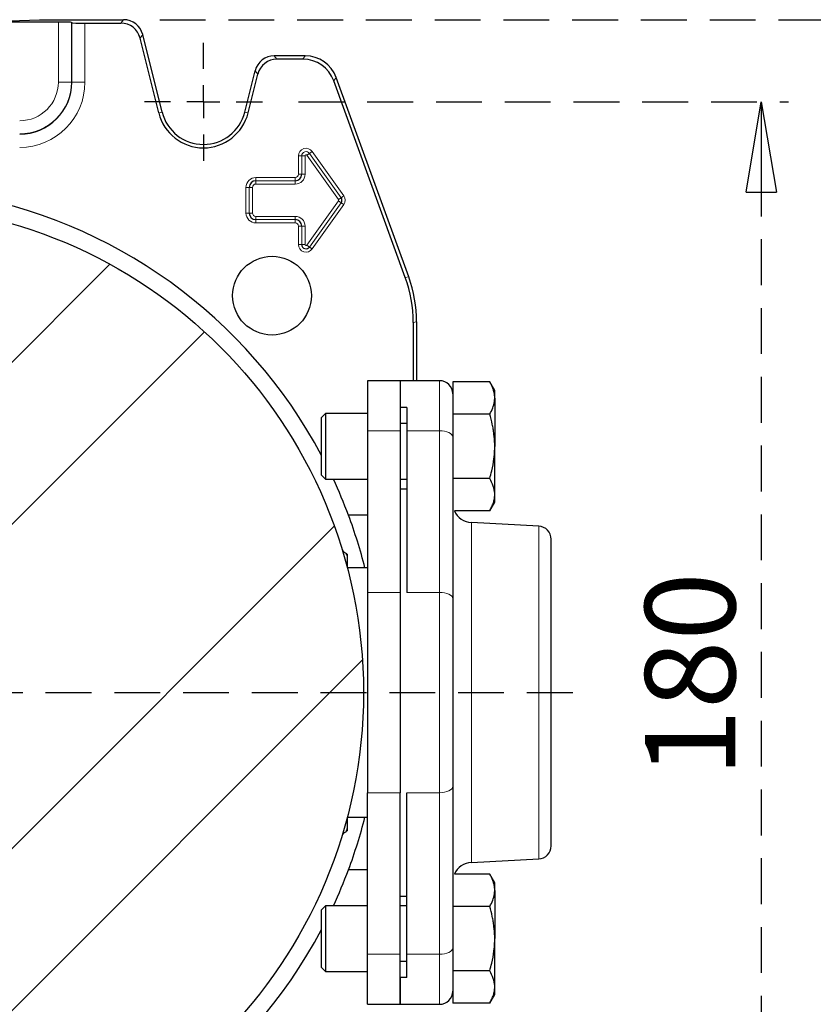
# Model space of a CAD drawing. Units: millimetres. Extents: x -4 to 213, y 0 to 297.
# Drawn here: x 164 to 186, y 78 to 106 of the extents above; entities that cross this region are included whole.
import ezdxf

# ---------------------------------------------------------------- set-up
doc = ezdxf.new("R2010")
doc.units = ezdxf.units.MM
doc.linetypes.add('HIDDEN', pattern=[1.905, 1.27, -0.635])
doc.layers.add('TRATTEGGIO', color=7, linetype='HIDDEN')
doc.styles.add('SLDTEXTSTYLE0', font='TXT', dxfattribs={"width": 0.605})
doc.dimstyles.new('SLDDIMSTYLE0', dxfattribs={"dimtxt": 2.5, "dimasz": 2.5, "dimexe": 0, "dimexo": 0.0625, "dimtad": 1, "dimlfac": 5.5, "dimrnd": 1e-09, "dimzin": 12, "dimdsep": 46, "dimtxsty": 'SLDTEXTSTYLE0', "dimblk1": 'CLOSED', "dimblk2": 'CLOSED', "dimsah": 1, "dimcen": 0.09, "dimadec": 0, "dimazin": 3, "dimtfac": 1, "dimtofl": 0, "dimtmove": 0, "dimatfit": 3, "dimldrblk": 'CLOSED', "dimfxl": 0, "dimfrac": 2, "dimtolj": 1, "dimtzin": 12, "dimarcsym": 0})

# ---------------------------------------------------------------- blocks, each defined once
blk = doc.blocks.new('_Closed')
at = {"color": 0, "linetype": 'ByBlock', "lineweight": -2}
for p, q in [((-1, 0.166667), (0, 0)), ((-1, 0.166667), (-1, -0.166667)), ((0, 0), (-1, -0.166667)), ((0, 0), (-1, 0))]:
    blk.add_line(p, q, dxfattribs=at)
blk = doc.blocks.new('_D_16')
at = {"layer": 'TRATTEGGIO'}
for p, q in [((171.382, 103.302), (184.956, 103.302)), ((184.206, 103.302), (184.206, 70.575)), ((171.382, 70.575), (184.956, 70.575))]:
    blk.add_line(p, q, dxfattribs=at)
at = {"layer": 'TRATTEGGIO', "xscale": 2.5, "yscale": 2.5}
for p, rotation in [((184.206, 103.302, -20.106), 90.0000000000004), ((184.206, 70.575, -20.106), 270.0000000000004)]:
    blk.add_blockref('_Closed', p, dxfattribs=dict(at, rotation=rotation))
at = {"layer": 'TRATTEGGIO', "insert": (180.983, 84.59), "char_height": 2.5, "attachment_point": 1, "rotation": 90, "style": 'SLDTEXTSTYLE0'}
blk.add_mtext('180', dxfattribs=at)
blk = doc.blocks.new('_D_17')
at = {"layer": 'TRATTEGGIO'}
for p, q in [((167.535, 105.575), (190.993, 105.575)), ((190.243, 68.302), (190.243, 105.575)), ((167.535, 68.302), (190.993, 68.302))]:
    blk.add_line(p, q, dxfattribs=at)
at = {"layer": 'TRATTEGGIO', "xscale": 2.5, "yscale": 2.5}
for p, rotation in [((190.243, 105.575, -20.106), 90.0000000000004), ((190.243, 68.302, -20.106), 270.0000000000004)]:
    blk.add_blockref('_Closed', p, dxfattribs=dict(at, rotation=rotation))
at = {"layer": 'TRATTEGGIO', "insert": (187.02, 84.59), "char_height": 2.5, "attachment_point": 1, "rotation": 90, "style": 'SLDTEXTSTYLE0'}
blk.add_mtext('205', dxfattribs=at)
blk = doc.blocks.new('SW_CENTERMARKSYMBOL_5')
at = {"layer": 'TRATTEGGIO', "color": 0}
for p, q in [((0, 0.909), (0, 1.636)), ((0, 0), (0, 0.455)), ((-0.909, 0), (-1.636, 0)), ((0, 0), (-0.455, 0)), ((0, 0), (0, -0.455)), ((0, 0), (0.455, 0)), ((0.909, 0), (1.636, 0)), ((0, -0.909), (0, -1.636))]:
    blk.add_line(p, q, dxfattribs=at)
blk = doc.blocks.new('SW_CENTERMARKSYMBOL_6')
at = {"layer": 'TRATTEGGIO', "color": 0}
blk.add_line((0.909, 0), (19.948, 0), dxfattribs=at)

msp = doc.modelspace()

# ---------------------------------------------------------------- hatches: boundary and pattern name
at = {"layer": 'TRATTEGGIO', "linetype": 'Continuous', "lineweight": 18}
h = msp.add_hatch(dxfattribs=at)
h.set_pattern_fill('ANSI32', color=256, angle=3e-322, style=0)
edge = h.paths.add_edge_path(flags=0)
edge.add_arc((159.65483556, 86.93849087), 13.52727273, 0, 360)
h = msp.add_hatch(dxfattribs=at)
h.set_pattern_fill('Acciaio e ghisa di acciaio DIN 201', color=256, style=0, pattern_type=2)
h.set_pattern_definition([(45, (0, 0), (-13.4704, 13.4704), []), (45, (4.49, 2e-323), (-13.4704, 13.4704), []), (45, (8.98, 4e-323), (-13.4704, 13.4704), []), (45, (13.47, 6e-323), (-13.4704, 13.4704), [])])
edge = h.paths.add_edge_path(flags=0)
edge.add_arc((170.64713189, 97.93078719), 1.09090909, 0, 360)

# ---------------------------------------------------------------- linework, layer by layer
at = {"color": 7, "linetype": 'Continuous', "lineweight": 25}
for p, q in [((163.37277211, 105.54390751), (164.20029011, 105.5748545)), ((164.20029011, 105.5748545), (166.53508241, 105.5748545)), ((164.72657569, 105.50819943), (154.58309543, 105.50819943)), ((165.09008745, 105.49892654), (165.10010812, 105.48890586)), ((165.46361988, 105.47963297), (166.4606872, 105.47963297)), ((167.50663847, 102.99318336), (166.98975805, 105.06627752)), ((167.59903152, 103.01621954), (167.06415326, 105.16149905)), ((171.56997435, 104.5748545), (170.70707889, 104.5748545)), ((171.50329952, 104.47963297), (170.7814741, 104.47963297)), ((169.89245778, 103.01621954), (170.17800804, 104.16149905)), ((169.98485083, 102.99318336), (170.25240325, 104.06627752)), ((174.43561115, 98.4498959), (172.42394764, 103.97689597)), ((174.34038962, 98.43310577), (172.3572728, 103.88167444)), ((174.55961403, 97.18982235), (174.55961403, 95.5748545)), ((174.65483556, 97.20661248), (174.65483556, 95.5748545)), ((174.20029011, 95.5748545), (173.2911992, 95.5748545)), ((173.2911992, 95.5748545), (173.2911992, 94.19023912)), ((175.2911992, 95.5748545), (174.20029011, 95.5748545)), ((174.20029011, 95.5748545), (174.20029011, 94.19023912)), ((174.20029011, 95.5748545), (174.20029011, 94.83498238)), ((176.68043749, 95.54120988), (175.65483556, 95.54120988)), ((175.65483556, 95.54120988), (175.65483556, 95.0582317)), ((176.81847192, 95.30212723), (176.68043749, 95.54120988)), ((176.81847192, 95.09507558), (176.81847192, 95.30212723)), ((175.65483556, 95.0582317), (175.65483556, 94.67737401)), ((176.81847192, 95.09507558), (176.81847192, 93.75667269)), ((172.12756283, 94.66576359), (172.01847192, 94.55667269)), ((173.2911992, 94.66576359), (172.12756283, 94.66576359)), ((172.12756283, 94.66576359), (172.12756283, 94.54396851)), ((174.38210829, 94.83498238), (174.20029011, 94.83498238)), ((174.38210829, 94.83498238), (174.38210829, 94.19023912)), ((175.65483556, 94.67737401), (175.65483556, 94.64894128)), ((175.65483556, 94.64894128), (175.65483556, 94.6359741)), ((176.68043749, 94.64894128), (175.65483556, 94.64894128)), ((175.65483556, 94.64894128), (175.65483556, 94.01121814)), ((172.01847192, 94.44949301), (172.01847192, 94.55667269)), ((172.01847192, 92.95667269), (172.01847192, 94.44949301)), ((172.12756283, 94.54396851), (172.12756283, 92.84758178)), ((174.38210829, 94.39303632), (174.20029011, 94.39303632)), ((173.2911992, 94.19023912), (173.2911992, 89.71331604)), ((174.20029011, 94.19023912), (174.20029011, 89.71331604)), ((174.38210829, 94.19023912), (174.38210829, 89.71331604)), ((175.65483556, 94.01121814), (175.65483556, 89.53429506)), ((176.81847192, 92.41826979), (176.81847192, 93.75667269)), ((172.01847192, 92.95667269), (172.12756283, 92.84758178)), ((172.12756283, 92.84758178), (173.2911992, 92.84758178)), ((174.20029011, 92.84758178), (174.38210829, 92.84758178)), ((176.68043749, 92.86440409), (175.65483556, 92.86440409)), ((174.38210829, 92.5748545), (174.20029011, 92.5748545)), ((176.68043749, 91.97213549), (176.81847192, 92.21121814)), ((176.81847192, 92.21121814), (176.81847192, 92.41826979)), ((176.68043749, 91.97213549), (175.70021144, 91.97213549)), ((173.2911992, 91.84758178), (172.76593111, 91.84758178)), ((178.03750318, 91.54745995), (176.17174322, 91.64524028)), ((178.38210829, 82.6926598), (178.38210829, 91.18432193)), ((172.72756283, 90.77030905), (172.70557783, 90.7830021)), ((172.72756283, 90.77030905), (172.72756283, 90.70152822)), ((173.2911992, 90.39303632), (172.73585899, 90.39303632)), ((173.2911992, 89.71331604), (173.2911992, 84.16366569)), ((174.20029011, 89.71331604), (174.20029011, 84.16366569)), ((175.65483556, 89.53429506), (175.65483556, 84.34268667)), ((175.65483556, 84.34268667), (175.65483556, 79.86576359)), ((173.2911992, 79.68674262), (173.2911992, 84.16366569)), ((174.20029011, 79.68674262), (174.20029011, 84.16366569)), ((174.38210829, 79.68674262), (174.38210829, 84.16366569)), ((172.73675275, 83.48394541), (173.2911992, 83.48394541)), ((172.70557783, 83.09397964), (172.72756283, 83.10667269)), ((172.72756283, 83.17545352), (172.72756283, 83.10667269)), ((176.17174322, 82.23174145), (178.03750318, 82.32952179)), ((173.2911992, 82.02939996), (172.76593111, 82.02939996)), ((176.68043749, 81.90484624), (175.70021144, 81.90484624)), ((176.81847192, 81.66576359), (176.68043749, 81.90484624)), ((176.81847192, 81.45871195), (176.81847192, 81.66576359)), ((174.20029011, 81.30212723), (174.38210829, 81.30212723)), ((176.81847192, 81.45871195), (176.81847192, 80.12030905)), ((172.12756283, 81.02939996), (172.01847192, 80.92030905)), ((173.2911992, 81.02939996), (172.12756283, 81.02939996)), ((172.12756283, 81.02939996), (172.12756283, 80.90760487)), ((174.38210829, 81.02939996), (174.20029011, 81.02939996)), ((176.68043749, 81.01257765), (175.65483556, 81.01257765)), ((172.01847192, 80.81312937), (172.01847192, 80.92030905)), ((172.01847192, 79.32030905), (172.01847192, 80.81312937)), ((172.12756283, 80.90760487), (172.12756283, 79.21121814)), ((176.81847192, 78.78190615), (176.81847192, 80.12030905)), ((173.2911992, 78.30212723), (173.2911992, 79.68674262)), ((174.20029011, 78.30212723), (174.20029011, 79.68674262)), ((174.38210829, 79.04199936), (174.38210829, 79.68674262)), ((175.65483556, 79.86576359), (175.65483556, 79.24100763)), ((174.38210829, 79.48394541), (174.20029011, 79.48394541)), ((172.01847192, 79.32030905), (172.12756283, 79.21121814)), ((172.12756283, 79.21121814), (173.2911992, 79.21121814)), ((175.65483556, 79.24100763), (175.65483556, 79.22804045)), ((176.68043749, 79.22804045), (175.65483556, 79.22804045)), ((175.65483556, 79.22804045), (175.65483556, 79.19960773)), ((175.65483556, 79.19960773), (175.65483556, 78.81875003)), ((174.38210829, 79.04199936), (174.20029011, 79.04199936)), ((174.20029011, 79.04199936), (174.20029011, 78.30212723)), ((175.65483556, 78.81875003), (175.65483556, 78.33577185)), ((176.68043749, 78.33577185), (176.81847192, 78.5748545)), ((176.81847192, 78.5748545), (176.81847192, 78.78190615)), ((173.2911992, 78.30212723), (174.20029011, 78.30212723)), ((174.20029011, 78.30212723), (175.2911992, 78.30212723)), ((176.68043749, 78.33577185), (175.65483556, 78.33577185))]:
    msp.add_line(p, q, dxfattribs=at)
at = {"color": 8, "linetype": 'Continuous', "lineweight": 18}
for p, q in [((166.4606872, 105.47963297), (166.53508241, 105.5748545)), ((164.72657569, 103.84758178), (164.72657569, 105.50819943)), ((165.09008745, 105.49892654), (165.09008745, 103.84758178)), ((165.10010812, 103.84758178), (165.10010812, 105.48890586)), ((165.46361988, 105.47963297), (165.46361988, 103.84758178)), ((167.06415326, 105.16149905), (166.98975805, 105.06627752)), ((170.70707889, 104.5748545), (170.7814741, 104.47963297)), ((171.50329952, 104.47963297), (171.56997435, 104.5748545)), ((170.25240325, 104.06627752), (170.17800804, 104.16149905)), ((172.42394764, 103.97689597), (172.3572728, 103.88167444)), ((165.09008745, 103.84758178), (164.72657569, 103.84758178)), ((165.09008745, 103.84758178), (165.10010812, 103.84758178)), ((165.46361988, 103.84758178), (165.10010812, 103.84758178)), ((167.50663847, 102.99318336), (167.59903152, 103.01621954)), ((169.98485083, 102.99318336), (169.89245778, 103.01621954)), ((171.47140286, 101.80212723), (171.38050762, 101.80212723)), ((171.38050762, 101.29303632), (171.38050762, 101.80212723)), ((171.47140286, 101.80212723), (171.47145825, 101.80212723)), ((171.47140286, 101.80212723), (171.47140286, 101.29303632)), ((171.56235349, 101.80212723), (171.47145825, 101.80212723)), ((171.47145825, 101.29303632), (171.47145825, 101.80212723)), ((171.56235349, 101.80212723), (171.56235349, 101.29303632)), ((171.61470716, 101.818844), (171.68878272, 101.87151996)), ((172.48743443, 100.59157127), (171.61470716, 101.818844)), ((171.68882786, 101.87155206), (171.68878272, 101.87151996)), ((171.68878272, 101.87151996), (172.56150999, 100.64424723)), ((171.68882786, 101.87155206), (171.76290342, 101.92422801)), ((172.56155513, 100.64427933), (171.68882786, 101.87155206)), ((171.76290342, 101.92422801), (172.6356307, 100.69695529)), ((170.20029011, 101.11283266), (170.20029011, 101.2037279)), ((170.20029011, 101.2037279), (171.2911992, 101.2037279)), ((171.2911992, 101.11283266), (171.2911992, 101.2037279)), ((171.47140286, 101.29303632), (171.38050762, 101.29303632)), ((171.47140286, 101.29303632), (171.47145825, 101.29303632)), ((171.56235349, 101.29303632), (171.47145825, 101.29303632)), ((169.92596216, 100.92939996), (170.01685741, 100.92939996)), ((169.92596216, 100.22030905), (169.92596216, 100.92939996)), ((170.01685741, 100.92939996), (170.01691279, 100.92939996)), ((170.01685741, 100.92939996), (170.01685741, 100.22030905)), ((170.01691279, 100.92939996), (170.10780804, 100.92939996)), ((170.01691279, 100.22030905), (170.01691279, 100.92939996)), ((170.10780804, 100.92939996), (170.10780804, 100.22030905)), ((171.2911992, 101.11283266), (170.20029011, 101.11283266)), ((170.20029011, 101.11283266), (170.20029011, 101.11277727)), ((170.20029011, 101.02188203), (170.20029011, 101.11277727)), ((170.20029011, 101.11277727), (171.2911992, 101.11277727)), ((171.2911992, 101.02188203), (170.20029011, 101.02188203)), ((171.2911992, 101.11283266), (171.2911992, 101.11277727)), ((171.2911992, 101.02188203), (171.2911992, 101.11277727)), ((172.48743443, 100.59157127), (172.56150999, 100.64424723)), ((172.56155513, 100.64427933), (172.56150999, 100.64424723)), ((172.56155513, 100.64427933), (172.6356307, 100.69695529)), ((171.61470716, 99.33086501), (172.48743443, 100.55813773)), ((172.56150999, 100.50546178), (171.68878272, 99.27818905)), ((171.68882786, 99.27815695), (172.56155513, 100.50542968)), ((172.6356307, 100.45275372), (171.76290342, 99.22548099)), ((172.48743443, 100.55813773), (172.56150999, 100.50546178)), ((172.56155513, 100.50542968), (172.56150999, 100.50546178)), ((172.56155513, 100.50542968), (172.6356307, 100.45275372)), ((169.92596216, 100.22030905), (170.01685741, 100.22030905)), ((170.01685741, 100.22030905), (170.01691279, 100.22030905)), ((170.01691279, 100.22030905), (170.10780804, 100.22030905)), ((170.20029011, 100.12782698), (171.2911992, 100.12782698)), ((170.20029011, 100.03693174), (170.20029011, 100.12782698)), ((171.2911992, 100.03693174), (171.2911992, 100.12782698)), ((171.2911992, 100.03693174), (170.20029011, 100.03693174)), ((170.20029011, 100.03687635), (170.20029011, 100.03693174)), ((170.20029011, 100.03687635), (171.2911992, 100.03687635)), ((170.20029011, 99.9459811), (170.20029011, 100.03687635)), ((171.2911992, 99.9459811), (170.20029011, 99.9459811)), ((171.2911992, 100.03687635), (171.2911992, 100.03693174)), ((171.2911992, 99.9459811), (171.2911992, 100.03687635)), ((171.38050762, 99.34758178), (171.38050762, 99.85667269)), ((171.38050762, 99.85667269), (171.47140286, 99.85667269)), ((171.47140286, 99.85667269), (171.47145825, 99.85667269)), ((171.47140286, 99.85667269), (171.47140286, 99.34758178)), ((171.47145825, 99.85667269), (171.56235349, 99.85667269)), ((171.47145825, 99.34758178), (171.47145825, 99.85667269)), ((171.56235349, 99.85667269), (171.56235349, 99.34758178)), ((171.38050762, 99.34758178), (171.47140286, 99.34758178)), ((171.47140286, 99.34758178), (171.47145825, 99.34758178)), ((171.47145825, 99.34758178), (171.56235349, 99.34758178)), ((171.68878272, 99.27818905), (171.61470716, 99.33086501)), ((171.68882786, 99.27815695), (171.68878272, 99.27818905)), ((171.76290342, 99.22548099), (171.68882786, 99.27815695)), ((174.34038962, 98.43310577), (174.43561115, 98.4498959)), ((174.65483556, 97.20661248), (174.55961403, 97.18982235)), ((175.2911992, 94.19023912), (175.2911992, 95.5748545)), ((174.20029011, 94.19023912), (173.2911992, 94.19023912)), ((175.2911992, 94.19023912), (174.38210829, 94.19023912)), ((175.2911992, 89.71331604), (175.2911992, 94.19023912)), ((176.17174322, 82.23174145), (176.17174322, 91.64524028)), ((178.03750318, 82.32952179), (178.03750318, 91.54745995)), ((174.20029011, 89.71331604), (173.2911992, 89.71331604)), ((175.2911992, 89.71331604), (174.38210829, 89.71331604)), ((175.2911992, 84.16366569), (175.2911992, 89.71331604)), ((174.20029011, 84.16366569), (173.2911992, 84.16366569)), ((175.2911992, 84.16366569), (174.38210829, 84.16366569)), ((175.2911992, 79.68674262), (175.2911992, 84.16366569)), ((174.20029011, 79.68674262), (173.2911992, 79.68674262)), ((175.2911992, 79.68674262), (174.38210829, 79.68674262)), ((175.2911992, 78.30212723), (175.2911992, 79.68674262))]:
    msp.add_line(p, q, dxfattribs=at)
at = {"color": 8, "linetype": 'Continuous', "lineweight": 18, "flags": 128}
for points in [[(175.2911992, 94.19023912), (175.36214113, 94.18679928), (175.43035681, 94.17661196), (175.49322474, 94.16006864), (175.54832894, 94.13780509), (175.59355178, 94.11067687), (175.62715539, 94.0797265), (175.64784839, 94.0461434), (175.65483556, 94.01121814)], [(175.2911992, 89.71331604), (175.36214113, 89.7098762), (175.43035681, 89.69968888), (175.49322474, 89.68314557), (175.54832894, 89.66088201), (175.59355178, 89.63375379), (175.62715539, 89.60280343), (175.64784839, 89.56922032), (175.65483556, 89.53429506)], [(175.2911992, 84.16366569), (175.36214113, 84.16710553), (175.43035681, 84.17729285), (175.49322474, 84.19383617), (175.54832894, 84.21609972), (175.59355178, 84.24322794), (175.62715539, 84.27417831), (175.64784839, 84.30776141), (175.65483556, 84.34268667)], [(175.65483556, 79.86576359), (175.64784839, 79.83083833), (175.62715539, 79.79725523), (175.59355178, 79.76630487), (175.54832894, 79.73917665), (175.49322474, 79.71691309), (175.43035681, 79.70036978), (175.36214113, 79.69018245), (175.2911992, 79.68674262)]]:
    msp.add_lwpolyline(points, dxfattribs=at)
at = {"color": 7, "linetype": 'Continuous', "lineweight": 25}
for centre, radius in [((159.65483556, 86.93849087), 13.52727273), ((170.64713189, 97.93078719), 1.09090909)]:
    msp.add_circle(centre, radius, dxfattribs=at)
for centre, radius, start, end in [((163.65483556, 103.84758178), 1.44527256, 270, 0), ((168.74574465, 103.30212723), 1.27703971, 194, 346), ((168.74574465, 103.30212723), 1.18181818, 194, 346), ((171.2911992, 101.29303632), 0.18025905, 270, 0), ((170.20029011, 100.92939996), 0.1834327, 90, 180), ((159.65483556, 86.93849087), 14, 27.979332276, 80.65739137), ((172.46392647, 100.5748545), 0.11979634, 324.582944723, 35.417055277), ((170.20029011, 100.22030905), 0.1834327, 180, 270), ((171.2911992, 99.85667269), 0.18025905, 0, 90), ((171.5911992, 99.34758178), 0.11979634, 180, 324.582944723), ((175.2911992, 95.21121814), 0.36363636, 360, 90), ((159.65483556, 86.93849087), 14, 20.527037437, 24.965845067), ((176.20029011, 92.1899473), 0.54545455, 203.535778718, 267), ((159.65483556, 86.93849087), 14, 14.285468866, 20.527037437), ((178.01847192, 91.18432193), 0.36363636, 0, 87), ((159.65483556, 86.93849087), 14, 339.472962563, 345.714531134), ((178.01847192, 82.6926598), 0.36363636, 273, 360), ((176.20029011, 81.68703443), 0.54545455, 93, 156.464221282), ((159.65483556, 86.93849087), 14, 335.034154933, 339.472962563), ((159.65483556, 86.93849087), 14, 279.34260863, 332.020667724), ((175.2911992, 78.66576359), 0.36363636, 270, 0)]:
    msp.add_arc(centre, radius, start, end, dxfattribs=at)
at = {"color": 8, "linetype": 'Continuous', "lineweight": 18}
for centre, radius, start, end in [((163.65483556, 103.84758178), 1.80878432, 270, 0), ((163.65483556, 103.84758178), 1.43525189, 270, 0), ((163.65483556, 103.84758178), 1.07174013, 270, 0), ((171.5911992, 101.80212723), 0.21069158, 35.417055277, 180), ((171.5911992, 101.80212723), 0.11979634, 35.417055277, 180), ((171.5911992, 101.80212723), 0.11974095, 35.417055277, 180), ((171.5911992, 101.80212723), 0.0288457, 35.417055277, 180), ((170.20029011, 100.92939996), 0.27432794, 90, 180), ((171.2911992, 101.29303632), 0.2711543, 270, 0), ((171.2911992, 101.29303632), 0.18020366, 270, 0), ((171.2911992, 101.29303632), 0.08930842, 270, 0), ((170.20029011, 100.92939996), 0.18337731, 90, 180), ((170.20029011, 100.92939996), 0.09248207, 90, 180), ((172.46392647, 100.5748545), 0.11974095, 324.582944723, 35.417055277), ((172.46392647, 100.5748545), 0.21069158, 324.582944723, 35.417055277), ((172.46392647, 100.5748545), 0.0288457, 324.582944723, 35.417055277), ((170.20029011, 100.22030905), 0.27432794, 180, 270), ((170.20029011, 100.22030905), 0.18337731, 180, 270), ((170.20029011, 100.22030905), 0.09248207, 180, 270), ((171.2911992, 99.85667269), 0.2711543, 0, 90), ((171.2911992, 99.85667269), 0.18020366, 0, 90), ((171.2911992, 99.85667269), 0.08930842, 0, 90), ((171.5911992, 99.34758178), 0.21069158, 180, 324.582944723), ((171.5911992, 99.34758178), 0.11974095, 180, 324.582944723), ((171.5911992, 99.34758178), 0.0288457, 180, 324.582944723)]:
    msp.add_arc(centre, radius, start, end, dxfattribs=at)
at = {"color": 7, "linetype": 'Continuous', "lineweight": 25}
for centre, major_axis, ratio, start_param, end_param in [((166.53479029, 105.02921298), (0.33600071, 0.4300613), 0.9994483267, 5.6202278905, 6.9461427239), ((164.72657569, 105.49867728), (0.36363636, 0), 0.0261859216, 0.0261799388, 1.5707963268), ((165.46361988, 105.48915512), (0.36363636, 0), 0.0261859216, 3.1677725924, 4.7123889804), ((166.46039508, 104.93399145), (0.33600071, 0.4300613), 0.9994483267, 5.6202278905, 6.9461427239), ((170.70737101, 104.02921298), (-0.33600071, 0.4300613), 0.9994483267, 5.6202278905, 6.9461427239), ((170.78176622, 103.93399145), (-0.33600071, 0.4300613), 0.9994483267, 5.6202278905, 6.9461427239), ((171.50286318, 103.57023043), (0.52169948, 0.74506407), 0.9994894433, 5.6725599925, 6.8938106219), ((171.56953802, 103.66545197), (0.52169948, 0.74506407), 0.9994894433, 5.6725599925, 6.8938106219), ((170.92200387, 97.18938284), (3.58238484, 0.6316711), 0.9996466764, 6.1087128045, 6.4576578098), ((171.01722541, 97.20617296), (3.58238484, 0.6316711), 0.9996466764, 6.1087128045, 6.4576578098)]:
    msp.add_ellipse(centre, major_axis=major_axis, ratio=ratio, start_param=start_param, end_param=end_param, dxfattribs=at)
for points, knots in [([(176.81847192, 95.09507558), (176.81817942, 95.11009974), (176.81759409, 95.1401649), (176.81287474, 95.18526915), (176.80539555, 95.23035502), (176.79493372, 95.27552157), (176.78166863, 95.32069404), (176.76569699, 95.36585953), (176.74725006, 95.41084825), (176.72672202, 95.45508403), (176.70455092, 95.49856448), (176.6884765, 95.52699264), (176.68043749, 95.54120988)], [0, 0, 0, 0, 0.0995032758, 0.19911821566, 0.29905846929, 0.39910134981, 0.50021111864, 0.60140836225, 0.70284111357, 0.80434102724, 0.90214874116, 1, 1, 1, 1]), ([(176.68043749, 94.64894128), (176.7105378, 94.70559595), (176.7710371, 94.8194675), (176.80673486, 94.95305943), (176.81740154, 95.04527261), (176.81811497, 95.07846713), (176.81847192, 95.09507558)], [0, 0, 0, 0, 0.3881208608, 0.7800932804, 0.8899724964, 1, 1, 1, 1]), ([(176.81847192, 93.75667269), (176.81831423, 93.77782335), (176.81746654, 93.8915167), (176.80492583, 94.05166237), (176.77771703, 94.23475281), (176.74241828, 94.41972966), (176.7054244, 94.55653701), (176.68043749, 94.64894128)], [0, 0, 0, 0, 0.0700574564, 0.3765871306, 0.530820044, 0.6831001379, 1, 1, 1, 1]), ([(176.68043749, 92.86440409), (176.70013576, 92.93642834), (176.74960166, 93.11729417), (176.79626835, 93.37734559), (176.8165001, 93.60398104), (176.81797789, 93.71841603), (176.81847192, 93.75667269)], [0, 0, 0, 0, 0.2472841483, 0.6209749374, 0.87328848, 1, 1, 1, 1]), ([(176.81847192, 92.41826979), (176.81830712, 92.42884431), (176.81705903, 92.50892616), (176.78691193, 92.65991677), (176.71614513, 92.79582651), (176.68043749, 92.86440409)], [0, 0, 0, 0, 0.0700880251, 0.5307833989, 1, 1, 1, 1]), ([(176.68043749, 91.97213549), (176.69055768, 91.9901574), (176.72093987, 92.04426165), (176.76309457, 92.13567771), (176.79372145, 92.22854346), (176.80945758, 92.30379791), (176.81704992, 92.36091878), (176.81799764, 92.39914149), (176.81847192, 92.41826979)], [0, 0, 0, 0, 0.12398439573, 0.37221823483, 0.62098099648, 0.74684065359, 0.87330808234, 1, 1, 1, 1]), ([(172.70660274, 90.78421715), (172.69355461, 90.79144498), (172.66499797, 90.80726355), (172.63186263, 90.84059768), (172.60871343, 90.87087709), (172.59971662, 90.8879328), (172.59709649, 90.89289991)], [0, 0, 0, 0, 0.2829063119, 0.619158083, 0.889087903, 1, 1, 1, 1]), ([(172.72756283, 90.70152822), (172.72756283, 90.66988769), (172.72756283, 90.61322708), (172.72756283, 90.50684905), (172.72756283, 90.42312674), (172.72756283, 90.41636874), (172.72756283, 90.41568932)], [0, 0, 0, 0, 0.3745365501, 0.6707053045, 0.9668942721, 1, 1, 1, 1]), ([(172.72756283, 83.46129241), (172.72756283, 83.44768411), (172.72756283, 83.40709453), (172.72756283, 83.27295122), (172.72756283, 83.20796101), (172.72756283, 83.17545352)], [0, 0, 0, 0, 0.2013318604, 0.6005137114, 1, 1, 1, 1]), ([(172.59694191, 82.98419867), (172.61165124, 83.00748792), (172.63987858, 83.05218019), (172.68524103, 83.07985907), (172.706965, 83.09311441)], [0, 0, 0, 0, 0.5211024018, 1, 1, 1, 1]), ([(176.81847192, 81.45871195), (176.81817942, 81.4737361), (176.81759409, 81.50380127), (176.81287474, 81.54890551), (176.80539555, 81.59399138), (176.79493372, 81.63915793), (176.78166863, 81.6843304), (176.76569699, 81.72949589), (176.74725006, 81.77448461), (176.72672202, 81.81872039), (176.70455092, 81.86220085), (176.6884765, 81.890629), (176.68043749, 81.90484624)], [0, 0, 0, 0, 0.0995032758, 0.1991182157, 0.2990584693, 0.3991013498, 0.5002111186, 0.6014083623, 0.7028411136, 0.8043410272, 0.9021487412, 1, 1, 1, 1]), ([(176.68043749, 81.01257765), (176.7105378, 81.06923231), (176.7710371, 81.18310386), (176.80673486, 81.31669579), (176.81740154, 81.40890897), (176.81811497, 81.44210349), (176.81847192, 81.45871195)], [0, 0, 0, 0, 0.3881208608, 0.7800932804, 0.8899724964, 1, 1, 1, 1]), ([(176.81847192, 80.12030905), (176.81831423, 80.14145971), (176.81746654, 80.25515307), (176.80492583, 80.41529873), (176.77771703, 80.59838917), (176.74241828, 80.78336602), (176.7054244, 80.92017338), (176.68043749, 81.01257765)], [0, 0, 0, 0, 0.0700574564, 0.3765871306, 0.530820044, 0.6831001379, 1, 1, 1, 1]), ([(176.68043749, 79.22804045), (176.70013576, 79.3000647), (176.74960166, 79.48093053), (176.79626835, 79.74098195), (176.8165001, 79.9676174), (176.81797789, 80.08205239), (176.81847192, 80.12030905)], [0, 0, 0, 0, 0.2472841483, 0.6209749374, 0.87328848, 1, 1, 1, 1]), ([(176.81847192, 78.78190615), (176.81830712, 78.79248067), (176.81705903, 78.87256252), (176.78691193, 79.02355314), (176.71614513, 79.15946288), (176.68043749, 79.22804045)], [0, 0, 0, 0, 0.0700880251, 0.5307833989, 1, 1, 1, 1]), ([(176.68043749, 78.33577185), (176.69055768, 78.35379376), (176.72093987, 78.40789801), (176.76309457, 78.49931407), (176.79372145, 78.59217982), (176.80945758, 78.66743427), (176.81704992, 78.72455514), (176.81799764, 78.76277785), (176.81847192, 78.78190615)], [0, 0, 0, 0, 0.12398439573, 0.37221823483, 0.62098099648, 0.74684065359, 0.87330808234, 1, 1, 1, 1])]:
    msp.add_open_spline(points, degree=3, knots=knots, dxfattribs=at)
at = {"color": 8, "linetype": 'Continuous', "lineweight": 18}
for points, knots in [([(172.70293405, 90.77820715), (172.70334231, 90.77702186), (172.70408126, 90.77487648), (172.72030325, 90.72420461), (172.72756283, 90.70152822)], [0, 0, 0, 0, 0.5524855318, 1, 1, 1, 1]), ([(172.72756283, 83.17545352), (172.72516912, 83.1679351), (172.71113416, 83.12385279), (172.69805661, 83.0837372), (172.70214574, 83.09634417), (172.7029343, 83.09877536)], [0, 0, 0, 0, 0.1423453325, 0.8346055598, 1, 1, 1, 1])]:
    msp.add_open_spline(points, degree=3, knots=knots, dxfattribs=at)

# ---------------------------------------------------------------- block references
at = {"layer": 'TRATTEGGIO'}
for name, p in [('SW_CENTERMARKSYMBOL_6', (159.65483556, 86.93849087)), ('SW_CENTERMARKSYMBOL_5', (168.74574465, 103.30212723))]:
    msp.add_blockref(name, p, dxfattribs=at)

# ---------------------------------------------------------------- dimensions: what is measured, and where the dimension line sits
for base, p1, p2, picture, middle in [((190.2430321, 105.5748545), (166.53508241, 68.30212723), (166.53508241, 105.5748545), '_D_17', (190.2430321, 86.93849087)), ((184.20598609, 70.5748545), (170.38210829, 103.30212723), (170.38210829, 70.5748545), '_D_16', (184.20598609, 86.93849087))]:
    dim = msp.add_linear_dim(base=base, p1=p1, p2=p2, angle=90, dimstyle='SLDDIMSTYLE0', dxfattribs=at)
    dim.commit()
    dim.dimension.update_dxf_attribs({"geometry": picture, "text_midpoint": middle, "dimtype": 160})

doc.saveas('drawing.dxf')
